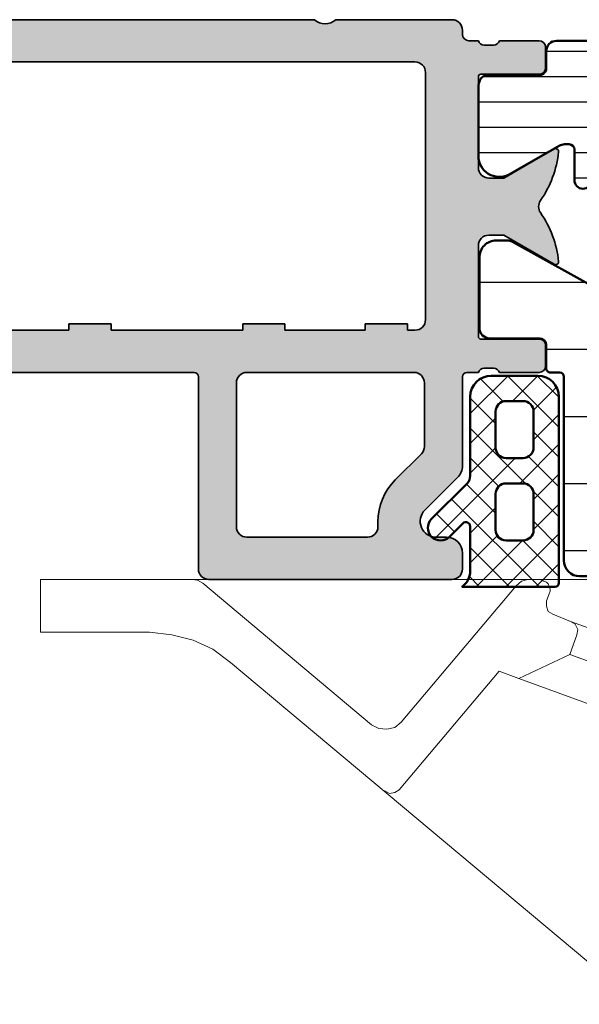
# Model space of a CAD drawing. Units: millimetres. Extents: x 25695 to 34618, y 15065 to 17276.
# Drawn here: x 27472 to 27499, y 15476 to 15522 of the extents above; entities that cross this region are included whole.
import ezdxf

# ---------------------------------------------------------------- set-up
doc = ezdxf.new("R2010")
doc.units = ezdxf.units.MM
for name, color, linetype, lineweight in [('S03_AL_Kontur', 255, 'Continuous', 35), ('S04_AL_Schraffur', 253, 'Continuous', 25), ('S05_EPDM_Kontur', 31, 'Continuous', 50), ('S06_EPDM_Schraffur', 43, 'Continuous', 25), ('S07_Isolation_Kontur', 91, 'Continuous', 50), ('S08_Isolation_Schraffur', 103, 'Continuous', 25), ('S13_Accessori contorno', 32, 'Continuous', 20)]:
    doc.layers.add(name, color=color, linetype=linetype, lineweight=lineweight)

# ---------------------------------------------------------------- blocks, each defined once
blk = doc.blocks.new('284743_s')
at = {"layer": 'S08_Isolation_Schraffur'}
h = blk.add_hatch(dxfattribs=at)
h.set_pattern_fill('LINE', color=256)
h.set_pattern_definition([(1.623057337512151e-14, (0, 0), (0, 3.175), [])])
edge = h.paths.add_edge_path()
edge.add_arc((6.845934444145542, -4.999999999981979), 1.499999999999259, 90.00000000000873, 119.000000000273)
edge.add_line((6.118720013770144, -3.688070439276999), (1.61309601796529, -6.185578602621717))
edge.add_arc((1.370691207838033, -5.748268749057267), 0.4999999999973923, 269.9999999999742, 299.0000000007013, ccw=False)
edge.add_line((1.370691207837808, -6.24826874905466), (0.8499999999949068, -6.248268749025556))
edge.add_arc((0.8499999999948076, -5.448268749037297), 0.799999999988259, 179.9999999999929, 270.0000000000071, ccw=False)
edge.add_line((0.05000000000654836, -5.448268749037197), (0.05001912365514727, -2.110004938998827))
edge.add_arc((0.5500191236664307, -2.11000493901102), 0.5000000000112834, 89.99999999858329, 179.9999999986028, ccw=False)
edge.add_line((0.5500191236787941, -1.610004938999737), (2.909847207934945, -1.61033133332694))
edge.add_arc((2.909847207935854, -1.310331333328577), 0.2999999999983629, 269.9999999998263, 359.9999999998263)
edge.add_line((3.209847207934217, -1.310331333329486), (3.209847207936036, -0.1999999999943611))
edge.add_arc((3.409847207932238, -0.1999999999952919), 0.1999999999962014, 89.99999999974551, 179.9999999997333, ccw=False)
edge.add_line((3.409847207933126, 9.094947017729282e-13), (3.850000000004002, 1.000444171950221e-11))
edge.add_arc((3.850000000004904, 0.2000000000098297), 0.1999999999998252, 269.9999999997415, 359.9999999997374)
edge.add_line((4.050000000004729, 0.200000000008913), (4.050000000006548, 8.901731250960438))
edge.add_arc((4.800000000006548, 8.901731250960438), 0.75, 90, 180, ccw=False)
edge.add_line((4.800000000006548, 9.651731250960438), (14.75000000000728, 9.651731250960438))
edge.add_arc((14.75000000000728, 12.15173125096044), 2.5, 270, 360)
edge.add_line((17.25000000000728, 12.15173125096044), (17.25000000000728, 57.15173125096044))
edge.add_arc((16.25000000000728, 57.15173125096044), 1, 0, 90)
edge.add_line((16.25000000000728, 58.15173125096044), (13.75000000000728, 58.15173125096044))
edge.add_arc((13.75000000000728, 58.65173125096044), 0.5, 180, 270, ccw=False)
edge.add_line((13.25000000000728, 58.65173125096044), (13.25000000000728, 62.11305611636544))
edge.add_arc((14.00000000000744, 62.11305611636553), 0.7500000000001652, 120.00000000000739, 180.000000000007, ccw=False)
edge.add_line((13.62500000000728, 62.76257516920396), (14.12500000000728, 63.05125030379804))
edge.add_arc((14.49255980840192, 62.38895642939585), 0.7574519052836163, -0.3186451439478901, 119.02939556571391, ccw=False)
edge.add_line((15.25000000000728, 62.38474395285266), (15.25000000000728, 61.40173125096044))
edge.add_arc((16.00000000000731, 61.40173125096031), 0.750000000000032, 179.9999999999902, 299.9999999999957)
edge.add_line((16.37500000000728, 60.75221219812192), (17.87500000000728, 61.618237601906))
edge.add_arc((17.50000000000713, 62.26775665474442), 0.7500000000001467, 300.0000000000064, 360.0000000000076)
edge.add_line((18.25000000000728, 62.26775665474452), (18.25000000000728, 69.03570584717545))
edge.add_arc((17.50000000000713, 69.03570584717555), 0.7500000000001492, 359.9999999999924, 419.9999999999935)
edge.add_line((17.87500000000728, 69.68522490001396), (16.37500000000728, 70.55125030379804))
edge.add_arc((16.00000000000705, 69.90173125096011), 0.7499999999997691, 59.99999999996975, 179.999999999975)
edge.add_line((15.25000000000728, 69.90173125096044), (15.25000000000728, 68.91871854906822))
edge.add_arc((14.49255980840166, 68.91450607252457), 0.7574519052838853, -119.02939556567958, 0.31864514398222354, ccw=False)
edge.add_line((14.12500000000728, 68.25221219812192), (13.62500000000728, 68.54088733271692))
edge.add_arc((14.00000000000744, 69.19040638555535), 0.7500000000001679, 179.9999999999935, 239.999999999993, ccw=False)
edge.add_line((13.25000000000728, 69.19040638555543), (13.25000000000728, 71.65173125096044))
edge.add_arc((13.75000000000728, 71.65173125096044), 0.5, 90, 180, ccw=False)
edge.add_line((13.75000000000728, 72.15173125096044), (16.43948822335551, 72.15173125096044))
edge.add_arc((16.43948822335516, 71.6517312509603), 0.5000000000001421, 59.99999999996328, 89.9999999999601, ccw=False)
edge.add_line((16.68948822335551, 72.08474395285248), (20.15000000000691, 70.08681654706834))
edge.add_arc((19.75000000000723, 69.39399622404125), 0.7999999999994458, -89.99999999999642, 60.000000000003126, ccw=False)
edge.add_line((19.75000000000728, 68.5939962240418), (19.75000000000728, 65.51775665474452))
edge.add_arc((20.75000000000747, 65.51775665474518), 1.000000000000192, 180.0000000000383, 210.000000000038)
edge.add_line((19.8839745962232, 65.01775665474452), (20.81698729811433, 63.40173125096044))
edge.add_arc((21.25000000000637, 63.65173125096033), 0.4999999999997908, 209.9999999999997, 330.0000000000002)
edge.add_line((21.68301270189841, 63.40173125096044), (22.61602571629373, 65.01775719601483))
edge.add_arc((21.75000031250948, 65.5177571960155), 1.000000000000176, 329.9999999999616, 359.9999999999617)
edge.add_line((22.75000031250966, 65.51775719601483), (22.75000031250966, 68.5939962240418))
edge.add_arc((22.75000000000735, 69.39399622404122), 0.7999999999994756, 119.99999999999719, 270.0000223813292, ccw=False)
edge.add_line((22.35000000000764, 70.08681654706834), (25.81051177665904, 72.08474395285248))
edge.add_arc((26.06051177665939, 71.6517312509603), 0.5000000000001412, 90.0000000000399, 120.00000000003669, ccw=False)
edge.add_line((26.06051177665904, 72.15173125096044), (28.75000000000728, 72.15173125096044))
edge.add_arc((28.75000000000728, 71.65173125096044), 0.5, 0, 90, ccw=False)
edge.add_line((29.25000000000728, 71.65173125096044), (29.25000000000728, 69.19040638555543))
edge.add_arc((28.50000000000711, 69.19040638555535), 0.7500000000001634, -59.99999999999301, 6.480149750132114e-12, ccw=False)
edge.add_line((28.87500000000728, 68.54088733271692), (28.37500000000728, 68.25221219812192))
edge.add_arc((28.00000000000732, 68.90173125096032), 0.7500000000000421, 179.9999999999913, 299.99999999999466, ccw=False)
edge.add_line((27.25000000000728, 68.90173125096044), (27.25000000000728, 69.90173125096044))
edge.add_arc((26.50000000000748, 69.90173125096007), 0.7499999999997939, 2.822636261310264e-11, 120.0000000000272)
edge.add_line((26.12500000000728, 70.55125030379804), (24.62500000000728, 69.68522490001396))
edge.add_arc((25.00000000000744, 69.03570584717554), 0.7500000000001679, 120.000000000007, 180.0000000000065)
edge.add_line((24.25000000000728, 69.03570584717545), (24.25000000000728, 62.26775665474452))
edge.add_arc((25.00000000000742, 62.26775665474442), 0.7500000000001457, 179.9999999999924, 239.9999999999936)
edge.add_line((24.62500000000728, 61.618237601906), (26.12500000000728, 60.75221219812192))
edge.add_arc((26.50000000000724, 61.40173125096031), 0.7500000000000333, 240.0000000000043, 360.0000000000098)
edge.add_line((27.25000000000728, 61.40173125096044), (27.25000000000728, 62.38474395285266))
edge.add_arc((28.00744019161263, 62.38895642939585), 0.7574519052836146, 60.970604434285974, 180.3186451439479, ccw=False)
edge.add_line((28.37500000000728, 63.05125030379804), (28.87500000000728, 62.76257516920396))
edge.add_arc((28.50000000000711, 62.11305611636553), 0.7500000000001618, -7.105427357601002e-12, 59.999999999992724, ccw=False)
edge.add_line((29.25000000000728, 62.11305611636544), (29.25000000000728, 58.65173125096044))
edge.add_arc((28.75000000000728, 58.65173125096044), 0.5, -90, 0, ccw=False)
edge.add_line((28.75000000000728, 58.15173125096044), (26.25000000000728, 58.15173125096044))
edge.add_arc((26.25000000000728, 57.15173125096044), 1, 90, 180)
edge.add_line((25.25000000000728, 57.15173125096044), (25.25000000000728, 12.15173125096044))
edge.add_arc((27.75000000000728, 12.15173125096044), 2.5, 180, 270)
edge.add_line((27.75000000000728, 9.651731250960438), (37.70000000000618, 9.651731250960438))
edge.add_arc((37.70000000000618, 8.901731250960438), 0.75, 0, 90, ccw=False)
edge.add_line((38.45000000000618, 8.901731250960438), (38.45000000000618, 0.2000000000016371))
edge.add_arc((38.65000000001145, 0.2000000000007205), 0.200000000005268, 179.9999999997374, 269.9999999997415)
edge.add_line((38.65000000001055, -4.547473508864641e-12), (39.08985320793909, -2.728484105318785e-12))
edge.add_arc((39.08985320794005, -0.2000000000024898), 0.1999999999997613, 2.4431301426375285e-10, 90.00000000027683, ccw=False)
edge.add_line((39.28985320793981, -0.2000000000016371), (39.28985320793981, -1.310331333324029))
edge.add_arc((39.58985320794091, -1.310331333329486), 0.3000000000010914, 179.9999999989578, 269.9999999989578)
edge.add_line((39.58985320793545, -1.610331333330578), (41.94998087645217, -1.610004897564977))
edge.add_arc((41.94998087640224, -2.11000489751487), 0.4999999999498925, -5.7419242693868e-09, 89.99999999427769, ccw=False)
edge.add_line((42.44998087635213, -2.110004897564977), (42.45000000000618, -5.448268749037197))
edge.add_arc((41.65000000001792, -5.44826874903729), 0.7999999999882661, -90.00000000000671, 6.707523425575346e-12, ccw=False)
edge.add_line((41.65000000001783, -6.248268749025556), (41.12930879217492, -6.24826874905466))
edge.add_arc((41.1293087921747, -5.748268749057267), 0.4999999999973923, 240.9999999992989, 270.00000000002603, ccw=False)
edge.add_line((40.88690398204744, -6.185578602621717), (36.38127998624259, -3.688070439276999))
edge.add_arc((35.65406555586718, -4.99999999998201), 1.49999999999929, 60.99999999972732, 89.99999999999105)
edge.add_line((35.65406555586742, -3.49999999998272), (6.845934444145314, -3.49999999998272))
edge = h.paths.add_edge_path(flags=16)
edge.add_line((9.050000000006548, 6.151731250960438), (33.45000000000618, 6.151731250960438))
edge.add_arc((33.45000000000618, 4.651731250960438), 1.5, 0, 90, ccw=False)
edge.add_line((34.95000000000618, 4.651731250960438), (34.95000000000618, 1.50000000001728))
edge.add_arc((33.45000000000618, 1.50000000001728), 1.5, -90, 0, ccw=False)
edge.add_line((33.45000000000618, 1.728039933368564e-11), (9.05000000000473, 1.728039933368564e-11))
edge.add_arc((9.05000000000473, 1.50000000001728), 1.5, 180, 270, ccw=False)
edge.add_line((7.550000000004729, 1.50000000001728), (7.550000000006548, 4.651731250960438))
edge.add_arc((9.050000000006548, 4.651731250960438), 1.5, 90, 180, ccw=False)
at = {"layer": 'S07_Isolation_Kontur'}
blk.add_lwpolyline([(25.25000000000728, 57.15173125096044), (25.25000000000728, 12.15173125096044, 0.414213562373095), (27.75000000000728, 9.651731250960438), (37.70000000000618, 9.651731250960438, -0.414213562373095), (38.45000000000618, 8.901731250960438), (38.45000000000618, 0.2000000000016371, 0.4142135623731159), (38.65000000001055, -4.547473508864641e-12), (39.08985320793909, -2.728484105318785e-12, -0.4142135623732615), (39.28985320793981, -0.2000000000016371), (39.28985320793981, -1.310331333324029, 0.414213562373095), (39.58985320793545, -1.610331333330578), (41.94998087645217, -1.610004897564977, -0.4142135623731948), (42.44998087635213, -2.110004897564977), (42.45000000000618, -5.448268749037197, -0.4142135623731626), (41.65000000001783, -6.248268749025556), (41.12930879217492, -6.24826874905466, -0.1272160680042707), (40.88690398204744, -6.185578602621717), (36.38127998624259, -3.688070439276999, 0.1272160680022162), (35.65406555586742, -3.49999999998272), (6.845934444145314, -3.49999999998272, 0.1272160680022189)], format="xyb", dxfattribs=at)
blk = doc.blocks.new('284767')
at = {"layer": 'S08_Isolation_Schraffur'}
h = blk.add_hatch(dxfattribs=at)
h.set_pattern_fill('_USER', color=256, scale=1.2, angle=90, style=0, pattern_type=0)
h.set_pattern_definition([(90, (0, 0.01000000000021828), (-1.2, 7.347880794884118e-17), [])])
edge = h.paths.add_edge_path()
edge.add_arc((5.150000000016913, 4.299999999981996), 0.2500000000172768, 89.99999999979075, 179.9999999997924)
edge.add_line((4.899999999999636, 4.299999999982901), (4.899977361976198, 4.074181212996336))
edge.add_arc((5.399977361872624, 4.074191467288736), 0.5000000000015764, 180.0011750553529, 209.9999965992001)
edge.add_line((4.966964645140251, 3.824191492989485), (6.285481498100125, 1.540452999999616))
edge.add_arc((5.444228849108521, 0.9998180747230564), 0.9999960709243724, -81.81839194813688, 32.727016099804075, ccw=False)
edge.add_line((5.586539498099228, 0.01000000000021828), (2.109997999999905, 0.01000000000021828))
edge.add_arc((2.109995360374829, 0.5099959774393352), 0.4999959774460846, 179.9996975188138, 270.0003024811863, ccw=False)
edge.add_line((1.609999382935712, 0.5099986170644115), (1.610334012242674, 2.909996999998839))
edge.add_arc((1.310334012242037, 2.909996999999294), 0.3000000000006369, 359.9999999999131, 449.9999999999131)
edge.add_line((1.310334012242492, 3.20999699999993), (0.5, 3.20999699999993))
edge.add_arc((0.5000000000000601, 3.70999699999999), 0.50000000000006, 180.0000000000069, 269.9999999999931, ccw=False)
edge.add_line((0, 3.70999699999993), (0, 38.79000300000007))
edge.add_arc((0.500000000000064, 38.79000300000001), 0.500000000000064, 90.00000000000728, 179.9999999999927, ccw=False)
edge.add_line((0.5, 39.29000300000007), (1.310334012242492, 39.29000300000007))
edge.add_arc((1.310334012242039, 39.59000300000071), 0.3000000000006366, 270.0000000000866, 360.0000000000869)
edge.add_line((1.610334012242674, 39.59000300000116), (1.609999382935712, 41.99000138293559))
edge.add_arc((2.109995360374827, 41.99000402256067), 0.4999959774460829, 89.99969751881349, 180.0003024811867, ccw=False)
edge.add_line((2.109997999999905, 42.48999999999978), (5.586539498099228, 42.48999999999978))
edge.add_arc((5.444228849108524, 41.50018192527695), 0.9999960709243676, -32.727016099804416, 81.81839194813688, ccw=False)
edge.add_line((6.285481498100125, 40.95954700000038), (4.966964645140251, 38.67580850701052))
edge.add_arc((5.399977361872624, 38.42580853271127), 0.5000000000015757, 150.0000034008001, 179.9988249446473)
edge.add_line((4.899977361976198, 38.42581878700366), (4.899999999999636, 38.20000000001164))
edge.add_arc((5.150000000008733, 38.20000000001164), 0.2500000000090967, 180, 269.9999999999996)
edge.add_line((5.150000000008731, 37.95000000000255), (6.599999999987631, 37.95000000000437))
edge.add_arc((6.599999999988083, 37.54999999999563), 0.4000000000087311, -89.9999999999344, 90.00000000006469, ccw=False)
edge.add_arc((6.599999999988992, 36.85000000000083), 0.2999999999860776, 90.00000000008616, 180.0000000000882)
edge.add_line((6.30000000000291, 36.85000000000036), (6.30000000000291, 36.65000000000146))
edge.add_arc((6.000000000002728, 36.65000000000147), 0.3000000000001819, 180.0000000000027, 359.9999999999973, ccw=False)
edge.add_line((5.700000000002547, 36.65000000000146), (5.700000000002547, 36.85000000000036))
edge.add_arc((5.400000000001521, 36.85000000000043), 0.3000000000010257, 359.9999999999878, 450.0000000000125)
edge.add_line((5.400000000001455, 37.15000000000146), (4.7502577387786, 37.15000000000146))
edge.add_arc((4.750257738777353, 36.15000000000141), 1.00000000000005, 89.99999999992849, 120.0000000004573)
edge.add_line((4.250257738770415, 37.0160254037819), (2.676196529504523, 36.10724074086647))
edge.add_arc((3.176196529514868, 35.24121533708874), 0.9999999999993655, 120.0000000007054, 177.6096559963604)
edge.add_line((2.177066656346142, 35.28292260912349), (1.800000000000182, 26.25))
edge.add_line((1.800000000000182, 26.25), (1.800000000000182, 16.25))
edge.add_line((1.800000000000182, 16.25), (2.177066656346142, 7.217077390876511))
edge.add_arc((3.176196529514968, 7.258784662910515), 0.9999999999994365, 182.3903440035967, 239.9999999994106)
edge.add_line((2.676196529506342, 6.392759259131708), (4.2502577387786, 5.483974596219923))
edge.add_arc((4.750257738788475, 6.349999999997795), 0.9999999999992505, 239.9999999993219, 269.9999999998511)
edge.add_line((4.750257738785876, 5.349999999998545), (5.400000000003274, 5.349999999998545))
edge.add_arc((5.400000000002356, 5.649999999998736), 0.3000000000001908, 270.0000000001754, 360.000000000172)
edge.add_line((5.700000000002547, 5.649999999999636), (5.700000000002547, 5.849999999998545))
edge.add_arc((6.000000000002728, 5.849999999998539), 0.3000000000001819, 1.0231815394945443e-12, 179.999999999999, ccw=False)
edge.add_line((6.30000000000291, 5.849999999998545), (6.30000000000291, 5.649999999999636))
edge.add_arc((6.599999999988991, 5.649999999999177), 0.2999999999860803, 179.9999999999123, 269.999999999914)
edge.add_arc((6.599999999988541, 4.950000000006185), 0.4000000000069122, -90.00000000000011, 90.00000000000011, ccw=False)
edge.add_line((6.59999999998854, 4.549999999999272), (5.150000000017826, 4.549999999999272))
h = blk.add_hatch(dxfattribs=at)
h.set_pattern_fill('ANSI37', color=256, style=0)
h.set_pattern_definition([(45, (1.800000000000182, 5.349999999998545), (-2.245064030267288, 2.245064030267288), []), (135, (1.800000000000182, 5.349999999998545), (-2.245064030267288, -2.245064030267288), [])])
edge = h.paths.add_edge_path()
edge.add_arc((9.200000000000177, 5.850000000000005), 0.4999999999996412, 270.0000000000631, 360.0000000000411)
edge.add_line((9.699999999999818, 5.850000000000364), (9.699999999999818, 36.65000000000146))
edge.add_arc((9.199999999999918, 36.65000000000155), 0.4999999999999005, 359.9999999999886, 450.0000000000114)
edge.add_line((9.199999999999818, 37.15000000000146), (6.600000000003092, 37.15000000000146))
edge.add_arc((6.600000000003543, 36.85000000000083), 0.3000000000006295, 90.00000000008602, 180.0000000000882)
edge.add_line((6.30000000000291, 36.85000000000036), (6.30000000000291, 36.65000000000146))
edge.add_arc((6.000000000002728, 36.65000000000147), 0.3000000000001819, 180.0000000000027, 359.9999999999973, ccw=False)
edge.add_line((5.700000000002547, 36.65000000000146), (5.700000000002547, 36.85000000000036))
edge.add_arc((5.400000000001524, 36.85000000000043), 0.3000000000010221, 359.9999999999864, 450.0000000000132)
edge.add_line((5.400000000001455, 37.15000000000146), (4.7502577387786, 37.15000000000146))
edge.add_arc((4.750257738777351, 36.15000000000141), 1.000000000000043, 89.9999999999284, 120.0000000004575)
edge.add_line((4.250257738770415, 37.0160254037819), (2.676196529504523, 36.10724074086647))
edge.add_arc((3.176196529514866, 35.24121533708874), 0.9999999999993648, 120.0000000007053, 177.6096559963604)
edge.add_line((2.177066656346142, 35.28292260912349), (1.800000000000182, 26.25))
edge.add_line((1.800000000000182, 26.25), (1.800000000000182, 16.25))
edge.add_line((1.800000000000182, 16.25), (2.177066656346142, 7.217077390876511))
edge.add_arc((3.176196529514968, 7.258784662910516), 0.9999999999994369, 182.3903440035968, 239.9999999994106)
edge.add_line((2.676196529506342, 6.392759259131708), (4.2502577387786, 5.483974596219923))
edge.add_arc((4.750257738788475, 6.349999999997796), 0.9999999999992513, 239.9999999993219, 269.9999999998511)
edge.add_line((4.750257738785876, 5.349999999998545), (5.400000000003274, 5.349999999998545))
edge.add_arc((5.400000000002355, 5.649999999998736), 0.3000000000001917, 270.0000000001756, 360.0000000001718)
edge.add_line((5.700000000002547, 5.649999999999636), (5.700000000002547, 5.849999999998545))
edge.add_arc((6.000000000002728, 5.849999999998539), 0.3000000000001819, 1.0231815394945443e-12, 179.999999999999, ccw=False)
edge.add_line((6.30000000000291, 5.849999999998545), (6.30000000000291, 5.649999999999636))
edge.add_arc((6.600000000003543, 5.649999999999177), 0.3000000000006322, 179.9999999999123, 269.999999999914)
edge.add_line((6.600000000003092, 5.349999999998545), (9.200000000000728, 5.350000000000364))
at = {"layer": 'S07_Isolation_Kontur'}
for points in [[(5.150000000017826, 4.549999999999272, 0.4142135623731023), (4.899999999999636, 4.299999999982901), (4.899977361976198, 4.074181212996336, 0.1316472664831095), (4.966964645140251, 3.824191492989485), (6.285481498100125, 1.540452999999616, -0.5460410483302792), (5.586539498099228, 0.01000000000021828), (2.109997999999905, 0.01000000000021828, -0.4142166549144965), (1.609999382935712, 0.5099986170644115), (1.610334012242674, 2.909996999998839, 0.4142135623730946), (1.310334012242492, 3.20999699999993), (0.5, 3.20999699999993, -0.4142135623730246), (0, 3.70999699999993), (0, 38.79000300000007, -0.4142135623730201), (0.5, 39.29000300000007), (1.310334012242492, 39.29000300000007, 0.4142135623730974), (1.610334012242674, 39.59000300000116), (1.609999382935712, 41.99000138293559, -0.4142166549144983), (2.109997999999905, 42.48999999999978), (5.586539498099228, 42.48999999999978, -0.5460410483302807), (6.285481498100125, 40.95954700000038), (4.966964645140251, 38.67580850701052, 0.1316472664831095), (4.899977361976198, 38.42581878700366), (4.899999999999636, 38.20000000001164, 0.4142135623730909), (5.150000000008731, 37.95000000000255), (6.599999999987631, 37.95000000000437, -0.9999999999999941), (6.59999999998854, 37.1499999999869, 0.4142135623731029), (6.30000000000291, 36.85000000000036), (6.30000000000291, 36.65000000000146, -0.9999999999999644), (5.700000000002547, 36.65000000000146), (5.700000000002547, 36.85000000000036, 0.4142135623732242), (5.400000000001455, 37.15000000000146), (4.7502577387786, 37.15000000000146, 0.1316524975897438), (4.250257738770415, 37.0160254037819), (2.676196529504523, 36.10724074086647, 0.2568012706006186), (2.177066656346142, 35.28292260912349), (1.800000000000182, 26.25), (1.800000000000182, 16.25), (2.177066656346142, 7.217077390876511, 0.2568012706013581), (2.676196529506342, 6.392759259131708), (4.2502577387786, 5.483974596219923, 0.131652497589745), (4.750257738785876, 5.349999999998545), (5.400000000003274, 5.349999999998545, 0.4142135623730768), (5.700000000002547, 5.649999999999636), (5.700000000002547, 5.849999999998545, -0.9999999999999819), (6.30000000000291, 5.849999999998545), (6.30000000000291, 5.649999999999636, 0.4142135623731035), (6.59999999998854, 5.350000000013097, -1.000000000000002), (6.59999999998854, 4.549999999999272)], [(9.200000000000728, 5.350000000000364, 0.4142135623729826), (9.699999999999818, 5.850000000000364), (9.699999999999818, 36.65000000000146, 0.4142135623732116), (9.199999999999818, 37.15000000000146), (6.600000000003092, 37.15000000000146, 0.4142135623731039), (6.30000000000291, 36.85000000000036), (6.30000000000291, 36.65000000000146, -0.9999999999999528), (5.700000000002547, 36.65000000000146), (5.700000000002547, 36.85000000000036, 0.41421356237323), (5.400000000001455, 37.15000000000146), (4.7502577387786, 37.15000000000146, 0.1316524975897446), (4.250257738770415, 37.0160254037819), (2.676196529504523, 36.10724074086647, 0.256801270600619), (2.177066656346142, 35.28292260912349), (1.800000000000182, 26.25), (1.800000000000182, 16.25), (2.177066656346142, 7.217077390876511, 0.2568012706013579), (2.676196529506342, 6.392759259131708), (4.2502577387786, 5.483974596219923, 0.1316524975897449), (4.750257738785876, 5.349999999998545), (5.400000000003274, 5.349999999998545, 0.4142135623730758), (5.700000000002547, 5.649999999999636), (5.700000000002547, 5.849999999998545, -0.9999999999999835), (6.30000000000291, 5.849999999998545), (6.30000000000291, 5.649999999999636, 0.4142135623731037), (6.600000000003092, 5.349999999998545)]]:
    blk.add_lwpolyline(points, format="xyb", close=True, dxfattribs=at)
blk = doc.blocks.new('492580-PS-6031_Rev.07')
at = {"layer": 'S04_AL_Schraffur'}
h = blk.add_hatch(color=256, dxfattribs=at)
h.dxf.hatch_style = 1
edge = h.paths.add_edge_path()
edge.add_line((51.70629921251748, -11.94999999999897), (50.60629921251893, -10.85000000000042))
edge.add_line((50.60629921251893, -10.85000000000042), (50.60629921251893, -10.25000000000006))
edge.add_line((50.60629921251893, -10.25000000000006), (52.10629921251893, -10.25000000000006))
edge.add_arc((52.10629921251893, -9.250000000000057), 1, 270, 360)
edge.add_line((53.10629921251893, -9.250000000000057), (53.10629921251893, -7.949999999998965))
edge.add_arc((52.10629921251893, -7.949999999997146), 1, 359.9999999998958, 450)
edge.add_line((52.10629921251893, -6.94999999999709), (46.10629921251893, -6.949999999997116))
edge.add_arc((45.60629921251893, -7.474999999998602), 0.7250000000010537, 406.3971810273757, 493.6028189726987)
edge.add_line((45.10629921251893, -6.949999999998511), (38.10629921251893, -6.949999999997144))
edge.add_arc((38.10629921251893, -7.949999999997146), 1, 450, 540)
edge.add_line((37.10629921251893, -7.949999999997146), (37.10629921251893, -9.250000000000057))
edge.add_arc((38.10629921251893, -9.250000000000057), 1, 180, 270)
edge.add_line((38.10629921251893, -10.25000000000006), (40.60629921251893, -10.25000000000006))
edge.add_line((40.60629921251893, -10.25000000000006), (40.60629921251893, -10.75000000000006))
edge.add_arc((39.60629921251893, -10.75000000000006), 1, 270, 360, ccw=False)
edge.add_line((39.60629921251893, -11.75000000000006), (35.90629921251821, -11.75000000000006))
edge.add_arc((35.90629921251821, -11.25000000000006), 0.5, 180, 270, ccw=False)
edge.add_line((35.40629921251821, -11.25000000000006), (35.40629921251821, -7.449999999997146))
edge.add_arc((34.90629921251821, -7.449999999997146), 0.5, 360, 450)
edge.add_line((34.90629921251821, -6.949999999997146), (30.60629921252439, -6.949999999997145))
edge.add_arc((30.10629921252439, -7.474999999998602), 0.7250000000010537, 406.3971810273757, 493.6028189727002)
edge.add_line((29.60629921252439, -6.949999999998568), (24.60629921251893, -6.949999999997173))
edge.add_arc((24.60629921251893, -7.449999999997146), 0.5, 450, 540)
edge.add_line((24.10629921251893, -7.449999999997146), (24.10629921251893, -11.44999999999715))
edge.add_arc((23.60629921251893, -11.44999999999715), 0.5, 270, 360, ccw=False)
edge.add_line((23.60629921251893, -11.94999999999715), (-4.39370078794127, -11.94999999999714))
edge.add_arc((-4.89370078794127, -12.47499999999854), 0.7250000000010537, 406.3971810273757, 493.6028189727002)
edge.add_line((-5.39370078794127, -11.94999999999851), (-10.89370078748107, -11.94999999999894))
edge.add_arc((-10.89370078748107, -11.44999999999891), 0.5, 180, 270, ccw=False)
edge.add_line((-11.39370078748107, -11.44999999999891), (-11.39370078748107, -11.25))
edge.add_arc((-11.69370078748216, -11.24999999999994), 0.3000000000010914, 359.9999999999891, 450)
edge.add_line((-11.69370078748216, -10.94999999999885), (-12.14370078748107, -10.94999999999712))
edge.add_arc((-12.41122137947423, -11.02883644654162), 0.2788950563278951, 376.4198764197823, 451.1645893742479)
edge.add_line((-12.41688978747334, -10.74999899999835), (-12.87048378747204, -10.74999899999781))
edge.add_arc((-12.87614444694918, -11.02886709564166), 0.2789255417377987, 448.8371299270988, 523.5754054447577)
edge.add_line((-13.14368778747303, -10.94999999999879), (-15.02369878747959, -10.94999999999709))
edge.add_arc((-15.02369878747959, -10.64999999999782), 0.2999999999992724, 180, 270, ccw=False)
edge.add_line((-15.32369878747886, -10.64999999999782), (-15.32369878748068, -9.670025680954495))
edge.add_arc((-15.02369878748141, -9.670025680955064), 0.2999999999992724, 89.99999999965257, 179.9999999998915, ccw=False)
edge.add_line((-15.02369878747959, -9.37002568095454), (-12.26370078748005, -9.370025680955225))
edge.add_arc((-12.26370078748187, -9.250025680954423), 0.1200000000008004, 270.0000000008685, 360)
edge.add_line((-12.14370078747925, -9.250025680954423), (-12.14370078748106, -4.94999999999709))
edge.add_arc((-12.64370078748107, -4.94999999999709), 0.5, 360, 450)
edge.add_line((-12.64370078748107, -4.44999999999709), (-13.34370078748179, -4.44999999999709))
edge.add_line((-13.34370078748179, -4.44999999999709), (-15.73652111050978, -5.831495457619893))
edge.add_arc((-15.8055810028327, -5.711880215350561), 0.1381197846465285, 173.8785150863987, 299.9999999998311, ccw=False)
edge.add_arc((-10.97142309690025, -6.230336162346532), 5.000000000002816, 145.3088846609769, 173.8785150860992, ccw=False)
edge.add_arc((-15.49370078748325, -3.099999999999625), 0.500000000000935, 325.3088846604664, 394.6911153391659)
edge.add_arc((-10.97142309690207, 0.0303361623462024), 5.00000000000073, 186.1214849138939, 214.6911153390613, ccw=False)
edge.add_arc((-15.8055810028327, -0.48811978464596), 0.1381197846476996, 59.999999999704016, 186.1214849148555, ccw=False)
edge.add_line((-15.73652111050797, -0.3685045423757174), (-13.34370078748179, -1.749999999998182))
edge.add_line((-13.34370078748179, -1.749999999998181), (-12.64370078748107, -1.749999999998181))
edge.add_arc((-12.64370078748107, -1.249999999998181), 0.5, 270, 360)
edge.add_line((-12.14370078748107, -1.249999999998181), (-12.14370078748106, 3.050025680957333))
edge.add_arc((-12.26370078748005, 3.050025680957845), 0.1199999999989814, 359.9999999997557, 450)
edge.add_line((-12.26370078748005, 3.170025680957281), (-15.02369878747959, 3.170025680958106))
edge.add_arc((-15.02369878747959, 3.470025680957406), 0.2999999999992724, 180, 270, ccw=False)
edge.add_line((-15.32369878747886, 3.470025680957406), (-15.32369878748068, 4.450000000000728))
edge.add_arc((-15.02369878748141, 4.450000000000216), 0.2999999999992724, 89.99999999965257, 179.9999999998969, ccw=False)
edge.add_line((-15.02369878747959, 4.750000000000739), (-13.14368778747121, 4.749999999999999))
edge.add_arc((-12.87614444694918, 4.828867095644171), 0.2789255417365552, 196.4245945556055, 271.1628700729049)
edge.add_line((-12.87048378747204, 4.549999000001264), (-12.41688978747152, 4.549999000000781))
edge.add_arc((-12.41122137947423, 4.828836446544074), 0.2788950563276857, 268.835410626126, 343.580123580537)
edge.add_line((-12.14370078748107, 4.750000000001194), (-11.59370078748179, 4.750000000000028))
edge.add_arc((-11.59370078748179, 4.950000000000728), 0.2000000000007276, 270, 360)
edge.add_line((-11.39370078748107, 4.950000000000728), (-11.39370078748106, 9.17867965644291))
edge.add_arc((-10.64370078748289, 9.178679656442853), 0.749999999998181, 135.000000000003, 179.9999999999935, ccw=False)
edge.add_line((-11.17403087337152, 9.709009742331375), (-9.61337070159243, 11.26966991411061))
edge.add_arc((-10.14370078748107, 11.80000000000138), 0.7499999999996846, 314.9999999998864, 449.999999999861)
edge.add_line((-10.14370078747925, 12.55000000000115), (-10.64370078748107, 12.55000000000291))
edge.add_arc((-10.64370078748107, 13.30000000000291), 0.75, 180, 270, ccw=False)
edge.add_line((-11.39370078748107, 13.30000000000291), (-11.39370078748107, 14.05000000000291))
edge.add_arc((-10.89370078748107, 14.05000000000109), 0.5, 90, 179.9999999997916, ccw=False)
edge.add_line((-10.89370078748107, 14.55000000000109), (0.6062992125189339, 14.55000000000291))
edge.add_arc((0.6062992125189339, 14.05000000000291), 0.5, 360, 450, ccw=False)
edge.add_line((1.106299212518934, 14.05000000000291), (1.106299212518931, 4.950000000000728))
edge.add_arc((1.306299212519662, 4.950000000001182), 0.2000000000007276, 180.0000000001303, 269.9999999994789)
edge.add_line((1.306299212517843, 4.750000000000909), (21.90629921251821, 4.750000000001812))
edge.add_arc((21.90629921251821, 4.95000000000249), 0.2000000000007276, 270, 360)
edge.add_line((22.10629921251893, 4.95000000000249), (22.10629921251894, 14.05000000000285))
edge.add_arc((22.60629921251893, 14.05000000000103), 0.5, 90, 179.9999999997916, ccw=False)
edge.add_line((22.60629921251893, 14.55000000000103), (50.10629921251893, 14.55000000000103))
edge.add_arc((50.10629921251893, 17.05000000000103), 2.5, 270, 360)
edge.add_line((52.60629921251893, 17.05000000000103), (52.60629921251895, 62.05000000000285))
edge.add_arc((51.60629921251893, 62.05000000000285), 1, 360, 450)
edge.add_line((51.60629921251893, 63.0500000000028), (49.35629921251893, 63.05000000000101))
edge.add_arc((49.35629921251893, 63.80000000000103), 0.75, 180, 270, ccw=False)
edge.add_line((48.60629921251893, 63.80000000000103), (48.60629921251893, 67.3288675134608))
edge.add_arc((49.10629921252075, 67.32886751345984), 0.500000000001819, 119.99999999989791, 179.999999999886, ccw=False)
edge.add_line((48.85629921252075, 67.76188021535381), (49.18129921251784, 67.94951905283955))
edge.add_arc((49.55629921251784, 67.30000000000132), 0.7499999999998893, 8.031975085032173e-11, 120.00000000000489, ccw=False)
edge.add_line((50.30629921251966, 67.3000000000024), (50.30629921251784, 66.30000000000285))
edge.add_arc((51.05629921251784, 66.30000000000103), 0.75, 179.9999999998611, 299.9999999999994)
edge.add_line((51.43129921251784, 65.65048094716269), (52.93129921251784, 66.51650635094842))
edge.add_arc((52.55629921251784, 67.1660254037863), 0.7499999999996431, 300.0000000000157, 359.9999999999067)
edge.add_line((53.30629921251784, 67.16602540378511), (53.30629921251784, 73.93397459621514))
edge.add_arc((52.55629921251784, 73.93397459621707), 0.75, 359.9999999998523, 420.0000000000027)
edge.add_line((52.93129921251784, 74.58349364905547), (51.43129921251784, 75.44951905283773))
edge.add_arc((51.05629921251784, 74.80000000000064), 0.7499999999989293, 419.9999999999528, 539.9999999998654)
edge.add_line((50.30629921251784, 74.8000000000024), (50.30629921251784, 73.80000000000285))
edge.add_arc((49.55629921251784, 73.80000000000098), 0.75, 239.9999999999984, 360.0000000001433, ccw=False)
edge.add_line((49.18129921251784, 73.15048094716269), (48.85629921251893, 73.33811978465013))
edge.add_arc((49.10629921252075, 73.77113248654132), 0.5000000000000152, 180.0000000000065, 239.9999999997603, ccw=False)
edge.add_line((48.60629921252075, 73.77113248654126), (48.60629921251893, 77.55000000000103))
edge.add_arc((49.10629921251893, 77.55000000000109), 0.5, 90, 180.0000000000065, ccw=False)
edge.add_line((49.10629921251893, 78.05000000000109), (54.60629921251893, 78.05000000000285))
edge.add_arc((54.60629921251893, 77.55000000000285), 0.5, 360, 450, ccw=False)
edge.add_line((55.10629921251893, 77.55000000000285), (55.10629921251891, -11.94999999999715))
edge.add_line((55.10629921251893, -11.94999999999715), (51.70629921251748, -11.94999999999896))
edge = h.paths.add_edge_path(flags=16)
edge.add_arc((-6.893700787481066, 12.05000000000291), 0.5, 450, 540)
edge.add_line((-7.393700787481066, 12.05000000000291), (-7.393700787481066, 11.82071067811921))
edge.add_arc((-10.19370078747852, 11.82071067811904), 2.799999999997453, 315.00000000002547, 360.0000000000029, ccw=False)
edge.add_line((-8.213801800156944, 9.840811690799285), (-9.447254178076037, 8.60735931288221))
edge.add_arc((-9.093700787479975, 8.253805922292088), 0.4999999999997428, 135.0000000004813, 180.000000000368)
edge.add_line((-9.593700787479975, 8.253805922288848), (-9.593700787481795, 5.25))
edge.add_arc((-9.093700787481794, 5.25), 0.5, 180, 270)
edge.add_line((-9.093700787481794, 4.75), (-1.193700787480338, 4.749999999999997))
edge.add_arc((-1.193700787480338, 5.25), 0.5, 270, 360)
edge.add_line((-0.6937007874803385, 5.25), (-0.6937007874803361, 12.05000000000291))
edge.add_arc((-1.193700787480338, 12.05000000000291), 0.5, 360, 450)
edge.add_line((-1.193700787480338, 12.55000000000291), (-6.893700787481066, 12.55000000000291))
edge = h.paths.add_edge_path(flags=16)
edge.add_line((21.25629921252221, 2.750000000003581), (21.25629921252403, 2.450000000000671))
edge.add_line((21.25629921252403, 2.450000000000671), (19.25629921252403, 2.450000000000672))
edge.add_line((19.25629921252403, 2.450000000000671), (19.25629921252221, 2.750000000001762))
edge.add_line((19.25629921252221, 2.750000000001762), (7.231299212520753, 2.750000000001766))
edge.add_line((7.231299212520753, 2.750000000001819), (7.231299212520753, 2.450000000000728))
edge.add_line((7.231299212520753, 2.450000000000728), (5.231299212520753, 2.450000000000728))
edge.add_line((5.231299212520753, 2.450000000000728), (5.231299212520753, 2.750000000001819))
edge.add_line((5.231299212520753, 2.750000000001819), (-0.9937007883982005, 2.750000000014554))
edge.add_line((-0.9937007883982005, 2.750000000014552), (-0.9937007883963817, 2.450000000000728))
edge.add_line((-0.9937007883963815, 2.450000000000728), (-2.993700788396382, 2.450000000000728))
edge.add_line((-2.993700788396382, 2.450000000000728), (-2.993700788398201, 2.750000000001819))
edge.add_line((-2.993700788398201, 2.750000000001819), (-6.79370078748434, 2.750000000029105))
edge.add_line((-6.79370078748434, 2.750000000029104), (-6.79370078748434, 2.450000000000728))
edge.add_line((-6.79370078748434, 2.450000000000728), (-8.79370078748434, 2.450000000000728))
edge.add_line((-8.79370078748434, 2.450000000000728), (-8.79370078748434, 2.75))
edge.add_line((-8.79370078748434, 2.75), (-9.143700787484704, 2.750000000001819))
edge.add_arc((-9.143700787484704, 2.250000000001819), 0.5, 450, 540)
edge.add_line((-9.643700787484704, 2.250000000001819), (-9.643700787484708, -9.44999999999709))
edge.add_arc((-9.143700787484704, -9.44999999999709), 0.5, 180, 270)
edge.add_line((-9.143700787484704, -9.94999999999709), (21.60629921252621, -9.9499999999971))
edge.add_arc((21.60629921252621, -9.449999999997146), 0.5, 270, 360)
edge.add_line((22.10629921252621, -9.449999999997146), (22.10629921252439, 2.250000000001762))
edge.add_arc((21.60629921252439, 2.250000000001762), 0.5, 360, 450)
edge.add_line((21.60629921252439, 2.750000000001762), (21.25629921252221, 2.750000000003581))
edge = h.paths.add_edge_path(flags=16)
edge.add_line((50.50629921206018, 12.54999999996647), (50.50629921206018, 12.2499999999672))
edge.add_line((50.50629921206018, 12.2499999999672), (48.50629921206018, 12.2499999999672))
edge.add_line((48.50629921206018, 12.2499999999672), (48.50629921206018, 12.54999999996647))
edge.add_line((48.50629921206018, 12.54999999996647), (34.00629921252585, 12.55000000001377))
edge.add_line((34.00629921252585, 12.55000000001377), (34.00629921252403, 12.25000000000358))
edge.add_line((34.00629921252403, 12.25000000000358), (32.00629921252403, 12.25000000000358))
edge.add_line((32.00629921252403, 12.25000000000358), (32.00629921252585, 12.55000000000285))
edge.add_line((32.00629921252585, 12.55000000000285), (28.20629921252475, 12.55000000000286))
edge.add_line((28.20629921252475, 12.55000000000285), (28.20629921252475, 12.25000000000358))
edge.add_line((28.20629921252475, 12.25000000000358), (26.20629921252475, 12.25000000000358))
edge.add_line((26.20629921252475, 12.25000000000358), (26.20629921252475, 12.55000000000285))
edge.add_line((26.20629921252475, 12.55000000000285), (24.60629921252439, 12.55000000000285))
edge.add_arc((24.60629921252439, 12.05000000000285), 0.5, 450, 540)
edge.add_line((24.10629921252439, 12.05000000000285), (24.10629921252438, -4.449999999997146))
edge.add_arc((24.60629921252439, -4.449999999997146), 0.5, 180, 270)
edge.add_line((24.60629921252439, -4.949999999997146), (52.10629921251711, -4.949999999997156))
edge.add_arc((52.10629921251711, -4.449999999997146), 0.5, 270, 360)
edge.add_line((52.60629921251711, -4.449999999997146), (52.60629921251712, 12.04999999996647))
edge.add_arc((52.10629921251711, 12.04999999996642), 0.5, 360.0000000000065, 450)
edge.add_line((52.10629921251711, 12.54999999996636), (50.50629921206018, 12.54999999996647))
at = {"layer": 'S03_AL_Kontur'}
for p, q in [((-10.89370078748107, 14.55000000000291), (0.6062992125189339, 14.55000000000291)), ((-11.39370078748107, 13.30000000000291), (-11.39370078748107, 14.05000000000291)), ((1.106299212518934, 14.05000000000291), (1.106299212518934, 4.950000000000728)), ((-10.14370078748107, 12.55000000000291), (-10.64370078748107, 12.55000000000291)), ((-1.193700787480338, 12.55000000000291), (-6.893700787481066, 12.55000000000291)), ((-7.393700787481066, 12.05000000000291), (-7.393700787481066, 11.82071067811921)), ((-0.6937007874803385, 5.25), (-0.6937007874803385, 12.05000000000291)), ((-11.17403087337152, 9.709009742329727), (-9.61337070159243, 11.26966991411064)), ((-8.213801800158762, 9.840811690799455), (-9.447254178076037, 8.607359312882181)), ((-11.39370078748107, 4.950000000000728), (-11.39370078748107, 9.17867965644291)), ((-9.593700787481794, 8.253805922289757), (-9.593700787481794, 5.25)), ((-15.02369878747959, 4.75), (-13.14368778747121, 4.75)), ((-12.14370078748107, 4.75), (-11.59370078748179, 4.75)), ((-9.093700787481794, 4.75), (-1.193700787480338, 4.75)), ((1.306299212517843, 4.750000000001819), (21.90629921251821, 4.750000000001762)), ((-15.32369878748068, 3.470025680957406), (-15.32369878748068, 4.450000000000728)), ((-12.87048378747204, 4.549999000000753), (-12.41688978747152, 4.549999000000753)), ((-12.26370078748005, 3.170025680958133), (-15.02369878747959, 3.170025680958133)), ((-12.14370078748107, -1.25), (-12.14370078748107, 3.050025680957333)), ((-8.79370078748434, 2.75), (-9.143700787484704, 2.750000000001819)), ((-8.79370078748434, 2.450000000000728), (-8.79370078748434, 2.75)), ((-6.79370078748434, 2.450000000000728), (-8.79370078748434, 2.450000000000728)), ((-2.993700788398201, 2.750000000001819), (-6.79370078748434, 2.750000000029104)), ((-6.79370078748434, 2.750000000029104), (-6.79370078748434, 2.450000000000728)), ((-2.993700788396382, 2.450000000000728), (-2.993700788398201, 2.750000000001819)), ((-0.9937007883963815, 2.450000000000728), (-2.993700788396382, 2.450000000000728)), ((5.231299212520753, 2.750000000001819), (-0.9937007883982005, 2.750000000014552)), ((-0.9937007883982005, 2.750000000014552), (-0.9937007883963815, 2.450000000000728)), ((5.231299212520753, 2.450000000000728), (5.231299212520753, 2.750000000001819)), ((7.231299212520753, 2.450000000000728), (5.231299212520753, 2.450000000000728)), ((19.25629921252221, 2.750000000001762), (7.231299212520753, 2.750000000001819)), ((7.231299212520753, 2.750000000001819), (7.231299212520753, 2.450000000000728)), ((-9.643700787484704, 2.250000000001819), (-9.643700787484704, -9.44999999999709)), ((-15.73652111050978, -0.3685045423753763), (-13.34370078748179, -1.749999999998181)), ((-13.34370078748179, -1.749999999998181), (-12.64370078748107, -1.749999999998181)), ((-13.34370078748179, -4.44999999999709), (-15.73652111050978, -5.831495457619894)), ((-12.64370078748107, -4.44999999999709), (-13.34370078748179, -4.44999999999709)), ((-12.14370078748107, -9.250025680954423), (-12.14370078748107, -4.94999999999709)), ((-15.32369878748068, -10.64999999999782), (-15.32369878748068, -9.670025680954495)), ((-15.02369878747959, -9.370025680955223), (-12.26370078748005, -9.370025680955223)), ((-9.143700787484704, -9.94999999999709), (21.60629921252621, -9.949999999997146)), ((-13.14368778747121, -10.94999999999709), (-15.02369878747959, -10.94999999999709)), ((-12.41688978747152, -10.74999899999784), (-12.87048378747204, -10.74999899999784)), ((-11.69370078748216, -10.94999999999709), (-12.14370078748107, -10.94999999999709)), ((-11.39370078748107, -11.44999999999891), (-11.39370078748107, -11.25)), ((-5.39370078794127, -11.94999999999709), (-10.89370078748107, -11.94999999999891)), ((23.60629921251893, -11.94999999999715), (-4.39370078794127, -11.94999999999709))]:
    blk.add_line(p, q, dxfattribs=at)
for centre, radius, start, end in [((-10.89370078748107, 14.05000000000109), 0.5, 90, 180), ((0.6062992125189339, 14.05000000000291), 0.4999999999999858, 0, 90), ((-10.64370078748107, 13.30000000000291), 0.75, 180, 270), ((-10.14370078748107, 11.80000000000109), 0.7500000000000663, 315.0000000000046, 89.99999999989578), ((-6.893700787481066, 12.05000000000291), 0.5, 90, 180), ((-1.193700787480338, 12.05000000000291), 0.5, 0, 90), ((-10.19370078747852, 11.82071067812103), 2.799999999999101, 315.0000000000046, 0), ((-10.64370078748289, 9.17867965644291), 0.7499999999980674, 135.0000000000046, 180), ((-9.093700787481794, 8.253805922289757), 0.4999999999984868, 135.000000000152, 180.0000000001042), ((-9.093700787481794, 5.25), 0.5, 180, 270), ((-1.193700787480338, 5.25), 0.5, 270, 0), ((-15.02369878747959, 4.450000000000728), 0.3000000000000114, 90, 180), ((-12.87614444694918, 4.828867095644455), 0.2789255417372049, 196.4245945553224, 271.1628700728507), ((-12.41122137947423, 4.828836446544301), 0.2788950563273957, 268.8354106259181, 343.5801235804782), ((-11.59370078748179, 4.950000000000728), 0.2000000000007276, 270, 0), ((1.306299212519662, 4.950000000000728), 0.1999999999998181, 179.9999999997916, 269.9999999996873), ((-15.02369878747959, 3.470025680957406), 0.2999999999999971, 180, 270), ((-12.26370078748005, 3.050025680957333), 0.1199999999999761, 0, 90), ((-9.143700787484704, 2.250000000001819), 0.5, 90, 180), ((-15.8055810028327, -0.4881197846461873), 0.1381197846483146, 60.00000000012391, 186.1214849140189), ((-10.97142309690389, 0.03033616234824876), 4.999999999999833, 186.1214849139153, 214.6911153391824), ((-12.64370078748107, -1.249999999998181), 0.5, 270, 0), ((-15.49370078748143, -3.099999999998545), 0.4999999999988546, 325.3088846608176, 34.69111533917969), ((-10.97142309690025, -6.230336162347157), 5.000000000003175, 145.308884660976, 173.8785150860847), ((-12.64370078748107, -4.94999999999709), 0.5, 0, 90), ((-15.8055810028327, -5.711880215350902), 0.1381197846477124, 173.8785150862888, 300.0000000002413), ((-12.26370078748005, -9.250025680954423), 0.1199999999999903, 270, 0), ((-15.02369878747959, -9.670025680954495), 0.2999999999999545, 90, 180), ((-9.143700787484704, -9.44999999999709), 0.5, 180, 270), ((-15.02369878747959, -10.64999999999782), 0.2999999999999687, 180, 270), ((-12.87614444694918, -11.02886709564154), 0.2789255417371008, 88.83712992714935, 163.5754054446776), ((-12.41122137947423, -11.02883644654139), 0.2788950563274108, 16.41987641951869, 91.16458937408193), ((-11.69370078748216, -11.25), 0.3000000000011767, 0, 90), ((-10.89370078748107, -11.44999999999891), 0.5, 180, 270), ((-4.89370078794127, -12.47499999999854), 0.7249999999999425, 46.39718102734085, 133.6028189726592)]:
    blk.add_arc(centre, radius, start, end, dxfattribs=at)
blk = doc.blocks.new('492870')
at = {"rotation": 90}
blk.add_blockref('492580-PS-6031_Rev.07', (-11.94999999999442, -50.10629921252075), dxfattribs=at)
at = {"layer": 'S03_AL_Kontur', "rotation": 90}
blk.add_blockref('284743_s', (-16.7000000000034, -104.7500000000055), dxfattribs=at)
at = {"layer": 'S03_AL_Kontur', "xscale": -1}
blk.add_blockref('284767', (-0.9999999999999432, -104.75), dxfattribs=at)
blk = doc.blocks.new('203135')
at = {"layer": 'S13_Accessori contorno', "color": 2}
for p, q in [((0, -2.491872000000058), (0, 0)), ((0, 0), (0.5070200000000114, 0)), ((0.5070200000000114, 0), (34.97185600000012, 0)), ((7.180494000000181, -1.364242052659392e-12), (7.433801999999559, -0.04221800000141229)), ((7.433801999999559, -0.04221800000141229), (7.68731200000002, -0.1688720000011017)), ((7.68731200000002, -0.1688720000011017), (15.66994799999975, -6.884564000000864)), ((17.06374799999958, -6.757708000001003), (22.51229400000011, -0.2955260000007911)), ((22.51229400000011, -0.2955260000007911), (22.76580399999966, -0.0844360000010056)), ((22.76580399999966, -0.0844360000010056), (23.06132999999954, -9.094947017729282e-13)), ((23.06132999999954, -9.094947017729282e-13), (23.61056800000006, -9.094947017729282e-13)), ((23.61056800000006, -9.094947017729282e-13), (23.73722199999975, -0.04221800000095755)), ((23.73722199999975, -0.04221800000095755), (23.82165799999984, -0.0844360000010056)), ((23.82165799999984, -0.0844360000010056), (23.94831199999953, -0.1266540000010536)), ((23.94831199999953, -0.1266540000010536), (24.0329499999998, -0.211090000000695)), ((24.0329499999998, -0.211090000000695), (24.0751680000003, -0.3377440000008392)), ((24.0751680000003, -0.3377440000008392), (24.1173859999999, -0.4646000000007007)), ((24.1173859999999, -0.4646000000007007), (24.1173859999999, -0.5490360000007968)), ((24.0751680000003, -0.6756900000009409), (23.94831199999953, -1.013636000001043)), ((24.1173859999999, -0.5490360000007968), (24.0751680000003, -0.6756900000009409)), ((23.94831199999953, -1.013636000001043), (23.94831199999953, -1.266944000000876)), ((23.94831199999953, -1.266944000000876), (24.0329499999998, -1.520454000000882)), ((24.0329499999998, -1.520454000000882), (24.24403999999959, -1.647108000001026)), ((24.24403999999959, -1.647108000001026), (25.08880399999998, -1.985054000000673)), ((25.08880399999998, -1.985054000000673), (25.29989399999977, -2.111708000000817)), ((25.08880399999998, -1.985054000000673), (29.988112, -3.759018000000651)), ((25.29989399999977, -2.111708000000817), (25.42674999999963, -2.365218000000823)), ((0.5070200000000114, -2.491872000000058), (0, -2.491872000000058)), ((5.153019999999742, -2.491872000000058), (0.5070200000000114, -2.491872000000058)), ((6.208873999999923, -2.618526000000202), (5.153019999999742, -2.491872000000058)), ((7.222510000000511, -2.872036000000207), (6.208873999999923, -2.618526000000202)), ((25.04658600000039, -3.547726000000694), (25.38432999999986, -2.618526000000656)), ((25.42674999999963, -2.365218000000823), (25.38432999999986, -2.618526000000656)), ((8.151710000000094, -3.294418000000405), (7.222510000000511, -2.872036000000207)), ((8.99647400000049, -3.927890000000389), (8.151710000000094, -3.294418000000405)), ((22.6389479999998, -4.688218000000688), (25.04658600000039, -3.547726000000694)), ((25.04658600000039, -3.547726000000694), (28.97447600000032, -4.983946000000742)), ((33.324748, -24.32827400000042), (8.99647400000049, -3.927890000000389)), ((16.97931200000039, -9.967690000000857), (21.70974800000022, -4.350272000001041)), ((21.70974800000022, -4.350272000001041), (22.6389479999998, -4.688218000000688)), ((22.6389479999998, -4.688218000000688), (26.35595000000012, -6.039800000000923)), ((15.66994799999975, -6.884564000000864), (16.00789400000031, -7.053436000000602)), ((16.7682219999997, -7.011218000001008), (17.06374799999958, -6.757708000001003)), ((16.00789400000031, -7.053436000000602), (16.38805800000046, -7.09565400000065)), ((16.38805800000046, -7.09565400000065), (16.7682219999997, -7.011218000001008)), ((16.51471200000015, -10.13676400000077), (16.30362200000036, -10.00990800000091)), ((16.7682219999997, -10.09454600000072), (16.51471200000015, -10.13676400000077)), ((16.97931200000039, -9.967690000000857), (16.7682219999997, -10.09454600000072))]:
    blk.add_line(p, q, dxfattribs=at)
blk = doc.blocks.new('284654')
at = {"layer": 'S06_EPDM_Schraffur'}
h = blk.add_hatch(dxfattribs=at)
h.set_pattern_fill('NETZ', color=256, angle=45.00000000000001, style=0)
h.set_pattern_definition([(45.00000000000001, (0, 0), (-0.7071067811865475, 0.7071067811865476), []), (135, (0, 0), (-0.7071067811865476, -0.7071067811865475), [])])
h.paths.add_polyline_path([(11.35000000000946, 29.80000000001382, 0.4142135623730951), (11.15000000000873, 30.00000000001455), (6.750000000012733, 30, -0.2504916501726709), (7.150000000014188, 29.25166852264374), (7.150000000014188, 27.13137084988557, -0.6681786379193214), (6.808578643776855, 26.98994949364715), (6.174264068711636, 27.62426406871236, 1), (5.325735931288364, 26.77573593128909), (7.003553390604793, 25.09791847196902, -0.1989123673796634), (7.150000000012369, 24.7443650813766), (7.150000000012369, 21.00000000001455, 0.4142135623730913), (8.15000000001237, 20.00000000001455), (10.34999999997126, 20.00000000001455, 0.4142135623730951), (11.35000000000946, 21.00000000001455)])
h.paths.add_polyline_path([(8.850000000000364, 23.90000000000146), (9.649999999999636, 23.90000000000146, -0.4142135623730982), (10.14999999999964, 23.40000000000146), (10.14999999999964, 21.70000000000073, -0.4142135623730951), (9.649999999999636, 21.20000000000073), (8.850000000000364, 21.20000000000073, -0.4142135623730951), (8.350000000000364, 21.70000000000073), (8.350000000000364, 23.40000000000146, -0.4142135623730874)], flags=16)
h.paths.add_polyline_path([(8.350000000000364, 25.59999999999854), (8.350000000000364, 27.29999999999927, -0.4142135623730874), (8.850000000000364, 27.79999999999927), (9.649999999999636, 27.79999999999927, -0.4142135623730951), (10.14999999999964, 27.29999999999927), (10.14999999999964, 25.59999999999854, -0.4142135623730951), (9.649999999999636, 25.09999999999854), (8.850000000000364, 25.09999999999854, -0.4142135623730919)], flags=16)
at = {"layer": 'S05_EPDM_Kontur'}
for points in [[(6.750000000012733, 30), (11.15000000000873, 30.00000000001455, -0.414213562373095), (11.35000000000946, 29.80000000001382), (11.35000000000946, 21.00000000001455, -0.414213562373095), (10.34999999997126, 20.00000000001455), (8.15000000001237, 20.00000000001455, -0.4142135623730914), (7.150000000012369, 21.00000000001455), (7.150000000012369, 24.7443650813766, 0.1989123673796633), (7.003553390604793, 25.09791847196902), (5.325735931288364, 26.77573593128909, -1.000000000000017), (6.174264068711636, 27.62426406871236), (6.808578643776855, 26.98994949364715, 0.6681786379193215), (7.150000000014188, 27.13137084988557), (7.150000000014188, 29.25166852264374, 0.2504916501726709)], [(9.649999999999636, 27.79999999999927), (8.850000000000364, 27.79999999999927, 0.4142135623730875), (8.350000000000364, 27.29999999999927), (8.350000000000364, 25.59999999999854, 0.4142135623730919), (8.850000000000364, 25.09999999999854), (9.649999999999636, 25.09999999999854, 0.414213562373095), (10.14999999999964, 25.59999999999854), (10.14999999999964, 27.29999999999927, 0.414213562373095)], [(9.649999999999636, 23.90000000000146), (8.850000000000364, 23.90000000000146, 0.4142135623730875), (8.350000000000364, 23.40000000000146), (8.350000000000364, 21.70000000000073, 0.414213562373095), (8.850000000000364, 21.20000000000073), (9.649999999999636, 21.20000000000073, 0.414213562373095), (10.14999999999964, 21.70000000000073), (10.14999999999964, 23.40000000000146, 0.4142135623730982)]]:
    blk.add_lwpolyline(points, format="xyb", close=True, dxfattribs=at)

msp = doc.modelspace()

# ---------------------------------------------------------------- block references
at = {"rotation": 90.00000000000001}
msp.add_blockref('492870', (27431.49859570093, 15522.30765744622), dxfattribs=at)
at = {"xscale": -1, "rotation": 180}
msp.add_blockref('284654', (27486.21225249912, 15525.4528955461), dxfattribs=at)
at = {"color": 2}
msp.add_blockref('203135', (27473.02784770092, 15495.80765744622), dxfattribs=at)

doc.saveas('drawing.dxf')
